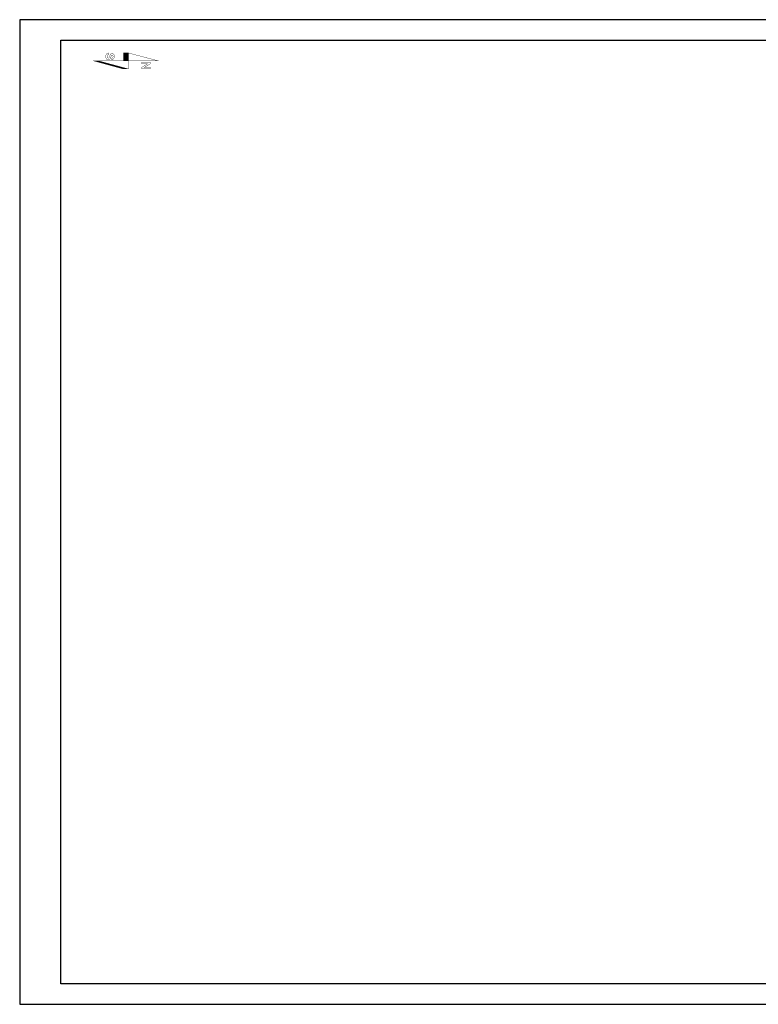
# Paper-space layout 'E1' of a CAD drawing. Units: inches. Extents: x 0 to 36, y 0 to 24.
# Drawn here: x 0 to 18, y 0 to 24 of the extents above; entities that cross this region are included whole.
import ezdxf

# ---------------------------------------------------------------- set-up
doc = ezdxf.new("R2010")
doc.units = ezdxf.units.IN
doc.header["$MEASUREMENT"] = 0
for name, color, linetype in [('ANNO-SYMB', 43, 'Continuous'), ('BORDER24x36$0$BORDER', 5, 'Continuous'), ('DIMs', 2, 'Continuous')]:
    doc.layers.add(name, color=color, linetype=linetype)
doc.layers.add('BORDER24x36$0$NotToPlot', color=54, linetype='Continuous', plot=False)

# ---------------------------------------------------------------- blocks, each defined once
blk = doc.blocks.new('BORDER24x36')
at = {"layer": 'BORDER24x36$0$BORDER'}
blk.add_lwpolyline([(1, 23.5), (35.5, 23.5), (35.5, 0.5), (1, 0.5)], close=True, dxfattribs=at)
at = {"layer": 'BORDER24x36$0$NotToPlot'}
blk.add_lwpolyline([(0, 0), (36, 0), (36, 24), (0, 24)], close=True, dxfattribs=at)
blk = doc.blocks.new('NORTH')
at = {"layer": 'ANNO-SYMB', "const_width": 0.00787}
for points in [[(0, -0.196), (-0.725, 0), (-0.846, 0), (-0.126, -0.196), (0, -0.196)], [(0, 0), (0, -0.196), (-0.725, 0), (-0.846, 0), (-0.126, -0.196), (0, -0.196)], [(0, 0.194), (0.728, 0), (-0.846, 0)], [(-0.83, -0.004), (-0.83, 0)], [(-0.826, 0), (-0.826, -0.005)], [(-0.823, -0.006), (-0.823, 0)], [(-0.819, 0), (-0.819, -0.007)], [(-0.815, -0.008), (-0.815, 0)], [(-0.811, 0), (-0.811, -0.01)], [(-0.807, -0.011), (-0.807, 0)], [(-0.803, 0), (-0.803, -0.012)], [(-0.799, -0.013), (-0.799, 0)], [(-0.795, 0), (-0.795, -0.014)], [(-0.791, -0.015), (-0.791, 0)], [(-0.787, 0), (-0.787, -0.016)], [(-0.783, -0.017), (-0.783, 0)], [(-0.779, 0), (-0.779, -0.018)], [(-0.775, -0.019), (-0.775, 0)], [(-0.771, 0), (-0.771, -0.02)], [(-0.767, -0.021), (-0.767, 0)], [(-0.763, 0), (-0.763, -0.022)], [(-0.76, -0.023), (-0.76, 0)], [(-0.756, 0), (-0.756, -0.025)], [(-0.752, -0.026), (-0.752, 0)], [(-0.748, 0), (-0.748, -0.027)], [(-0.744, -0.028), (-0.744, 0)], [(-0.74, 0), (-0.74, -0.029)], [(-0.736, -0.03), (-0.736, 0)], [(-0.732, 0), (-0.732, -0.031)], [(-0.728, -0.032), (-0.728, 0)], [(-0.724, 0), (-0.724, -0.033)], [(-0.72, -0.034), (-0.72, -0.001)], [(-0.716, -0.002), (-0.716, -0.035)], [(-0.712, -0.036), (-0.712, -0.003)], [(0, 0.194), (-0.126, 0.194), (-0.126, 0), (0, 0), (0, 0.194)], [(-0.122, 0), (-0.122, 0.194)], [(-0.118, 0.194), (-0.118, 0)], [(-0.114, 0), (-0.114, 0.194)], [(-0.11, 0.194), (-0.11, 0)], [(-0.106, 0), (-0.106, 0.194)], [(-0.102, 0.194), (-0.102, 0)], [(-0.098, 0), (-0.098, 0.194)], [(-0.094, 0.194), (-0.094, 0)], [(-0.09, 0), (-0.09, 0.194)], [(-0.086, 0.194), (-0.086, 0)], [(-0.082, 0), (-0.082, 0.194)], [(-0.078, 0.194), (-0.078, 0)], [(-0.075, 0), (-0.075, 0.194)], [(-0.071, 0.194), (-0.071, 0)], [(-0.067, 0), (-0.067, 0.194)], [(-0.063, 0.194), (-0.063, 0)], [(-0.059, 0), (-0.059, 0.194)], [(-0.055, 0.194), (-0.055, 0)], [(-0.051, 0), (-0.051, 0.194)], [(-0.047, 0.194), (-0.047, 0)], [(-0.043, 0), (-0.043, 0.194)], [(-0.039, 0.194), (-0.039, 0)], [(-0.035, 0), (-0.035, 0.194)], [(-0.031, 0.194), (-0.031, 0)], [(-0.027, 0), (-0.027, 0.194)], [(-0.023, 0.194), (-0.023, 0)], [(-0.019, 0), (-0.019, 0.194)], [(-0.015, 0.194), (-0.015, 0)], [(-0.012, 0), (-0.012, 0.194)], [(-0.008, 0.194), (-0.008, 0)], [(-0.004, 0), (-0.004, 0.194)], [(-0.708, -0.005), (-0.708, -0.037)], [(-0.704, -0.038), (-0.704, -0.006)], [(-0.7, -0.007), (-0.7, -0.04)], [(-0.697, -0.041), (-0.697, -0.008)], [(-0.693, -0.009), (-0.693, -0.042)], [(-0.689, -0.043), (-0.689, -0.01)], [(-0.685, -0.011), (-0.685, -0.044)], [(-0.681, -0.045), (-0.681, -0.012)], [(-0.677, -0.013), (-0.677, -0.046)], [(-0.673, -0.047), (-0.673, -0.014)], [(-0.669, -0.015), (-0.669, -0.048)], [(-0.665, -0.049), (-0.665, -0.016)], [(-0.661, -0.017), (-0.661, -0.05)], [(-0.657, -0.051), (-0.657, -0.018)], [(-0.653, -0.019), (-0.653, -0.052)], [(-0.649, -0.053), (-0.649, -0.021)], [(-0.645, -0.022), (-0.645, -0.055)], [(-0.641, -0.056), (-0.641, -0.023)], [(-0.638, -0.024), (-0.638, -0.057)], [(-0.634, -0.058), (-0.634, -0.025)], [(-0.63, -0.026), (-0.63, -0.059)], [(-0.626, -0.06), (-0.626, -0.027)], [(-0.622, -0.028), (-0.622, -0.061)], [(-0.618, -0.062), (-0.618, -0.029)], [(-0.614, -0.03), (-0.614, -0.063)], [(-0.61, -0.064), (-0.61, -0.031)], [(-0.606, -0.032), (-0.606, -0.065)], [(-0.602, -0.066), (-0.602, -0.033)], [(-0.598, -0.034), (-0.598, -0.067)], [(-0.594, -0.068), (-0.594, -0.035)], [(-0.59, -0.036), (-0.59, -0.07)], [(-0.586, -0.071), (-0.586, -0.038)], [(-0.582, -0.039), (-0.582, -0.072)], [(-0.578, -0.073), (-0.578, -0.04)], [(-0.575, -0.041), (-0.575, -0.074)], [(-0.571, -0.075), (-0.571, -0.042)], [(-0.567, -0.043), (-0.567, -0.076)], [(-0.563, -0.077), (-0.563, -0.044)], [(-0.559, -0.045), (-0.559, -0.078)], [(-0.555, -0.079), (-0.555, -0.046)], [(-0.551, -0.047), (-0.551, -0.08)], [(-0.547, -0.081), (-0.547, -0.048)], [(-0.543, -0.049), (-0.543, -0.082)], [(-0.539, -0.083), (-0.539, -0.05)], [(-0.535, -0.051), (-0.535, -0.085)], [(-0.531, -0.086), (-0.531, -0.052)], [(-0.527, -0.053), (-0.527, -0.087)], [(-0.523, -0.088), (-0.523, -0.055)], [(-0.519, -0.056), (-0.519, -0.089)], [(-0.515, -0.09), (-0.515, -0.057)], [(-0.512, -0.058), (-0.512, -0.091)], [(-0.508, -0.092), (-0.508, -0.059)], [(-0.504, -0.06), (-0.504, -0.093)], [(-0.5, -0.094), (-0.5, -0.061)], [(-0.496, -0.062), (-0.496, -0.095)], [(-0.492, -0.096), (-0.492, -0.063)], [(-0.488, -0.064), (-0.488, -0.097)], [(-0.484, -0.098), (-0.484, -0.065)], [(-0.48, -0.066), (-0.48, -0.1)], [(-0.476, -0.101), (-0.476, -0.067)], [(-0.472, -0.068), (-0.472, -0.102)], [(-0.468, -0.103), (-0.468, -0.069)], [(-0.464, -0.07), (-0.464, -0.104)], [(-0.46, -0.105), (-0.46, -0.072)], [(-0.456, -0.073), (-0.456, -0.106)], [(-0.452, -0.107), (-0.452, -0.074)], [(-0.449, -0.075), (-0.449, -0.108)], [(-0.445, -0.109), (-0.445, -0.076)], [(-0.441, -0.077), (-0.441, -0.11)], [(-0.437, -0.111), (-0.437, -0.078)], [(-0.433, -0.079), (-0.433, -0.112)], [(-0.429, -0.113), (-0.429, -0.08)], [(-0.425, -0.081), (-0.425, -0.115)], [(-0.421, -0.116), (-0.421, -0.082)], [(-0.417, -0.083), (-0.417, -0.117)], [(-0.413, -0.118), (-0.413, -0.084)], [(-0.409, -0.085), (-0.409, -0.119)], [(-0.405, -0.12), (-0.405, -0.086)], [(-0.401, -0.088), (-0.401, -0.121)], [(-0.397, -0.122), (-0.397, -0.089)], [(-0.393, -0.09), (-0.393, -0.123)], [(-0.389, -0.124), (-0.389, -0.091)], [(-0.386, -0.092), (-0.386, -0.125)], [(-0.382, -0.126), (-0.382, -0.093)], [(-0.378, -0.094), (-0.378, -0.127)], [(-0.374, -0.128), (-0.374, -0.095)], [(-0.37, -0.096), (-0.37, -0.13)], [(-0.366, -0.131), (-0.366, -0.097)], [(-0.362, -0.098), (-0.362, -0.132)], [(-0.358, -0.133), (-0.358, -0.099)], [(-0.354, -0.1), (-0.354, -0.134)], [(-0.35, -0.135), (-0.35, -0.101)], [(-0.346, -0.102), (-0.346, -0.136)], [(-0.342, -0.137), (-0.342, -0.103)], [(-0.338, -0.105), (-0.338, -0.138)], [(-0.334, -0.139), (-0.334, -0.106)], [(-0.33, -0.107), (-0.33, -0.14)], [(-0.326, -0.141), (-0.326, -0.108)], [(-0.323, -0.109), (-0.323, -0.142)], [(-0.319, -0.143), (-0.319, -0.11)], [(-0.315, -0.111), (-0.315, -0.145)], [(-0.311, -0.146), (-0.311, -0.112)], [(-0.307, -0.113), (-0.307, -0.147)], [(-0.303, -0.148), (-0.303, -0.114)], [(-0.299, -0.115), (-0.299, -0.149)], [(-0.295, -0.15), (-0.295, -0.116)], [(-0.291, -0.117), (-0.291, -0.151)], [(-0.287, -0.152), (-0.287, -0.118)], [(-0.283, -0.119), (-0.283, -0.153)], [(-0.279, -0.154), (-0.279, -0.12)], [(-0.275, -0.122), (-0.275, -0.155)], [(-0.271, -0.156), (-0.271, -0.123)], [(-0.267, -0.124), (-0.267, -0.157)], [(-0.263, -0.158), (-0.263, -0.125)], [(-0.26, -0.126), (-0.26, -0.16)], [(-0.256, -0.161), (-0.256, -0.127)], [(-0.252, -0.128), (-0.252, -0.162)], [(-0.248, -0.163), (-0.248, -0.129)], [(-0.244, -0.13), (-0.244, -0.164)], [(-0.24, -0.165), (-0.24, -0.131)], [(-0.236, -0.132), (-0.236, -0.166)], [(-0.232, -0.167), (-0.232, -0.133)], [(-0.228, -0.134), (-0.228, -0.168)], [(-0.224, -0.169), (-0.224, -0.135)], [(-0.22, -0.136), (-0.22, -0.17)], [(-0.216, -0.171), (-0.216, -0.137)], [(-0.212, -0.139), (-0.212, -0.172)], [(-0.208, -0.173), (-0.208, -0.14)], [(-0.204, -0.141), (-0.204, -0.175)], [(-0.2, -0.176), (-0.2, -0.142)], [(-0.197, -0.143), (-0.197, -0.177)], [(-0.193, -0.178), (-0.193, -0.144)], [(-0.189, -0.145), (-0.189, -0.179)], [(-0.185, -0.18), (-0.185, -0.146)], [(-0.181, -0.147), (-0.181, -0.181)], [(-0.177, -0.182), (-0.177, -0.148)], [(-0.173, -0.149), (-0.173, -0.183)], [(-0.169, -0.184), (-0.169, -0.15)], [(-0.165, -0.151), (-0.165, -0.185)], [(-0.161, -0.186), (-0.161, -0.152)], [(-0.157, -0.153), (-0.157, -0.187)], [(-0.153, -0.188), (-0.153, -0.154)], [(-0.149, -0.156), (-0.149, -0.19)], [(-0.145, -0.191), (-0.145, -0.157)], [(-0.141, -0.158), (-0.141, -0.192)], [(-0.138, -0.193), (-0.138, -0.159)], [(-0.134, -0.16), (-0.134, -0.194)], [(-0.13, -0.196), (-0.13, -0.161)], [(-0.126, -0.162), (-0.126, -0.196)], [(-0.122, -0.196), (-0.122, -0.163)], [(-0.118, -0.164), (-0.118, -0.196)], [(-0.114, -0.196), (-0.114, -0.165)], [(-0.11, -0.166), (-0.11, -0.196)], [(-0.106, -0.196), (-0.106, -0.167)], [(-0.102, -0.168), (-0.102, -0.196)], [(-0.098, -0.196), (-0.098, -0.169)], [(-0.094, -0.17), (-0.094, -0.196)], [(-0.09, -0.196), (-0.09, -0.172)], [(-0.086, -0.173), (-0.086, -0.196)], [(-0.082, -0.196), (-0.082, -0.174)], [(-0.078, -0.175), (-0.078, -0.196)], [(-0.075, -0.196), (-0.075, -0.176)], [(-0.071, -0.177), (-0.071, -0.196)], [(-0.067, -0.196), (-0.067, -0.178)], [(-0.063, -0.179), (-0.063, -0.196)], [(-0.059, -0.196), (-0.059, -0.18)], [(-0.055, -0.181), (-0.055, -0.196)], [(-0.051, -0.196), (-0.051, -0.182)], [(-0.047, -0.183), (-0.047, -0.196)], [(-0.043, -0.196), (-0.043, -0.184)], [(-0.039, -0.185), (-0.039, -0.196)], [(-0.035, -0.196), (-0.035, -0.186)], [(-0.031, -0.187), (-0.031, -0.196)], [(-0.027, -0.196), (-0.027, -0.189)], [(-0.023, -0.19), (-0.023, -0.196)], [(-0.019, -0.196), (-0.019, -0.191)], [(-0.015, -0.192), (-0.015, -0.196)]]:
    blk.add_lwpolyline(points, dxfattribs=at)
for points in [[(-0.482, 0.194, 0.322052), (-0.549, 0.144, 0.157908), (-0.548, 0.068, 0.041134), (-0.545, 0.06, 0.328047), (-0.482, 0.029, 0.265726), (-0.442, 0.064), (-0.425, 0.111, -0.036124), (-0.415, 0.135, -0.037153), (-0.413, 0.136, -0.165336), (-0.406, 0.142, -0.340256), (-0.383, 0.133, -0.131137), (-0.376, 0.109, -0.1573), (-0.384, 0.081, -0.246459), (-0.409, 0.068), (-0.409, 0.029, 0.32474), (-0.348, 0.087, 0.097672), (-0.349, 0.134, 0.284902), (-0.394, 0.181, 0.135578), (-0.415, 0.181, 0.230576), (-0.445, 0.153), (-0.472, 0.087), (-0.473, 0.084, -0.668179), (-0.513, 0.083, -0.208734), (-0.513, 0.131, -0.278375), (-0.482, 0.153), (-0.482, 0.194)], [(0.324, -0.033), (0.324, -0.073), (0.45, -0.073, 0.062222), (0.47, -0.07, 0.067379), (0.45, -0.079), (0.324, -0.156), (0.324, -0.196), (0.524, -0.196), (0.524, -0.156), (0.398, -0.156, 0.066573), (0.378, -0.159, 0.072207), (0.398, -0.15), (0.524, -0.073), (0.524, -0.033), (0.324, -0.033)]]:
    blk.add_lwpolyline(points, format="xyb", dxfattribs=at)

psp = doc.layouts.new('E1')

# ---------------------------------------------------------------- block references
at = {"layer": 'ANNO-SYMB'}
psp.add_blockref('NORTH', (2.652, 22.995), dxfattribs=at)
at = {"layer": 'DIMs'}
psp.add_blockref('BORDER24x36', (0, 0), dxfattribs=at)

doc.saveas('drawing.dxf')
